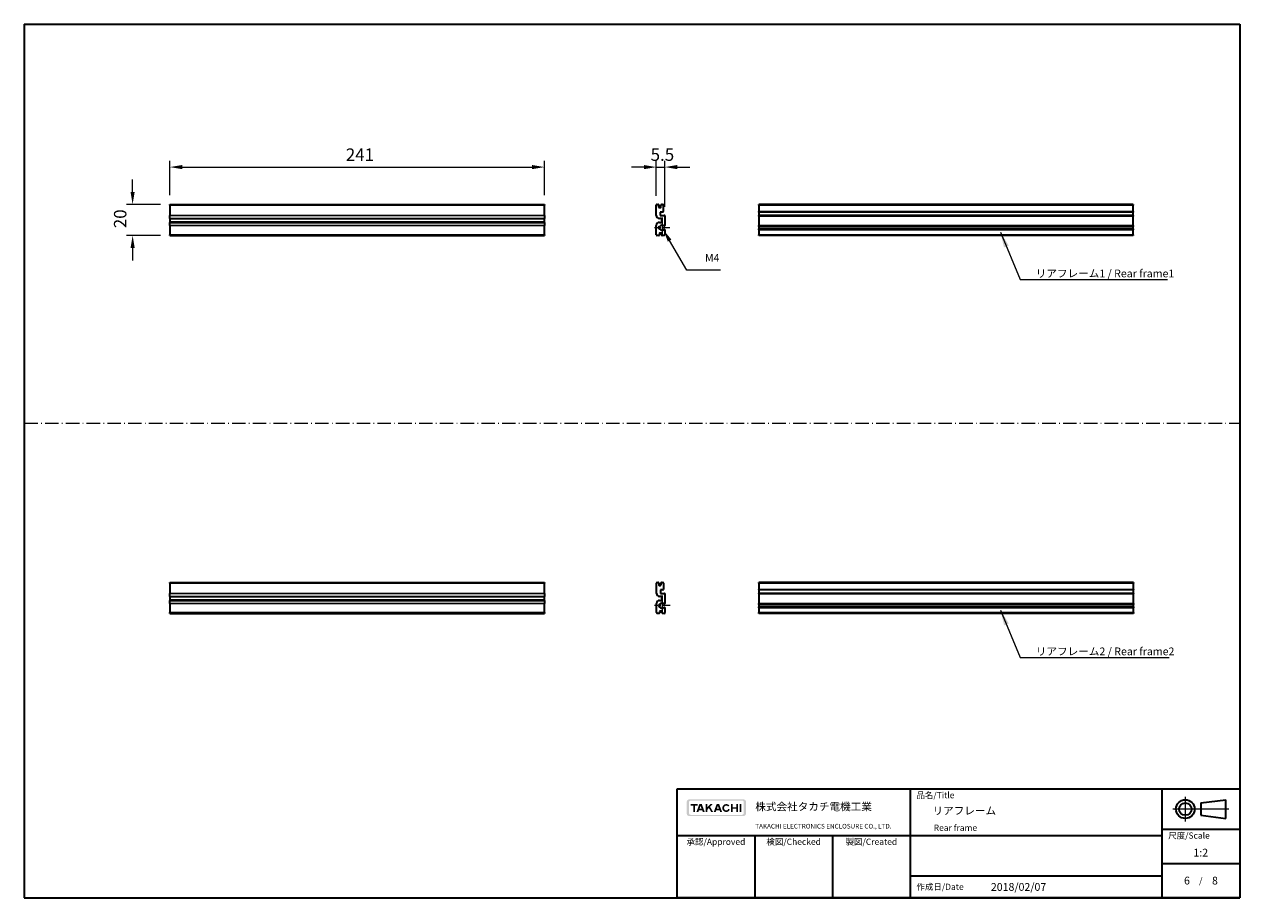
# Model space of a CAD drawing. Units: millimetres. Extents: x 58 to 9512, y 32 to 1297.
# Drawn here: x 6755 to 7537, y 32 to 594 of the extents above; entities that cross this region are included whole.
import ezdxf
from ezdxf.enums import TextEntityAlignment as Align

# ---------------------------------------------------------------- set-up
doc = ezdxf.new("R2010")
doc.units = ezdxf.units.MM
doc.header["$LTSCALE"] = 4
doc.linetypes.add('CHAIN', pattern=[0.35429999999999995, 0.2362, -0.0295, 0.0591, -0.0295])
doc.linetypes.add('DASH_DOT', pattern=[0.37, 0.24, -0.06, 0.01, -0.06])
doc.layers.get('Defpoints').update_dxf_attribs({"lineweight": 25})
for name, color, linetype, lineweight in [('Border (ISO)', 7, 'Continuous', 35), ('Center Mark (ISO)', 131, 'Continuous', 18), ('Dimension (ISO)', 7, 'Continuous', 18), ('Dimension (ISO) @ 1', 7, 'Continuous', 18), ('Hatch (ISO)', 1, 'Continuous', 18), ('Sketch Geometry (ISO)', 7, 'Continuous', 18), ('Symbol (ISO)', 7, 'Continuous', 18), ('Title (ISO)', 7, 'Continuous', 35), ('Visible (ISO)', 7, 'Continuous', 35), ('Visible Narrow (ISO)', 7, 'Continuous', 25)]:
    doc.layers.add(name, color=color, linetype=linetype, lineweight=lineweight)
doc.styles.add('Note Text (TK)', font='txt')
doc.styles.add('文字スタイル67', font='arial.ttf')
doc.dimstyles.new('Default - Method 1b (TK)', dxfattribs={"dimscale": 4, "dimtxt": 2.5, "dimasz": 2.5, "dimexe": 1, "dimexo": 1.499999999999999, "dimgap": 1, "dimtad": 1, "dimtoh": 1, "dimrnd": 1e-08, "dimdsep": 46, "dimtxsty": 'Note Text (TK)', "dimcen": 0.09, "dimdle": 5, "dimclrd": 100, "dimclre": 100, "dimclrt": 7, "dimadec": 1, "dimazin": 1, "dimtfac": 1, "dimtmove": 0, "dimatfit": 3, "dimfxl": 1, "dimtolj": 1, "dimlwd": -1, "dimlwe": -1, "dimarcsym": 0})
doc.dimstyles.new('Default - Method 1b (TK)$7', dxfattribs={"dimscale": 4, "dimtxt": 2.5, "dimasz": 2.5, "dimexe": 1, "dimexo": 1.499999999999999, "dimgap": 1, "dimtad": 1, "dimtoh": 1, "dimrnd": 1e-08, "dimdsep": 46, "dimtxsty": 'Note Text (TK)', "dimcen": 0.09, "dimdle": 5, "dimclrd": 100, "dimclre": 100, "dimclrt": 7, "dimadec": 1, "dimazin": 1, "dimtfac": 1, "dimtmove": 0, "dimatfit": 3, "dimfxl": 1, "dimtolj": 1, "dimlwd": -1, "dimlwe": -1, "dimarcsym": 0})

# ---------------------------------------------------------------- blocks, each defined once
blk = doc.blocks.new('図面枠 tk図枠')
at = {"layer": 'Border (ISO)'}
for p, q in [((14.49999999999999, 289), (405.4999999999999, 289)), ((14.49999999999999, 289), (14.50000000000001, 8.000000000000007)), ((405.4999999999999, 289), (405.4999999999999, 8.000000000000007)), ((14.50000000000001, 8.000000000000007), (405.4999999999999, 8.000000000000007))]:
    blk.add_line(p, q, dxfattribs=at)
blk = doc.blocks.new('表題欄 tk表題欄')
at = {"layer": 'Hatch (ISO)'}
h = blk.add_hatch(color=256, dxfattribs=at)
edge = h.paths.add_edge_path(flags=0)
edge.add_arc((95.57537688673352, 236.2990653650367), 0.5958259999999996, 269.9999999999897, 360)
edge.add_line((96.17120288673351, 236.2990653650368), (96.17120288673348, 239.7107813650365))
edge.add_arc((95.5753768867335, 239.7107813650366), 0.5958259999999996, 0, 90.0000000000068)
edge.add_line((95.57537688673342, 240.3066073650366), (79.13710888673356, 240.3066073650366))
edge.add_arc((79.13710888673353, 239.7107813650366), 0.5958259999999996, 89.99999999999744, 180)
edge.add_line((78.54128288673353, 239.7107813650365), (78.54128288673331, 236.2990653650368))
edge.add_arc((79.13710888673332, 236.2990653650365), 0.5958259999999996, 180, 270.0000000000231)
edge.add_line((79.13710888673356, 235.7032393650365), (95.57537688673342, 235.7032393650367))
edge = h.paths.add_edge_path()
edge.add_line((77.83935088673357, 239.9556413650366), (77.83935088673357, 236.0542053650368))
edge.add_arc((78.54128288673346, 236.0542053650367), 0.7019319999998935, 180, 270.0000000000087)
edge.add_line((78.54128288673357, 235.3522733650368), (96.17120288673352, 235.3522733650368))
edge.add_arc((96.17120288673351, 236.0542053650367), 0.7019319999998921, 270, 360)
edge.add_line((96.8731348867334, 236.0542053650368), (96.87313488673352, 239.9556413650366))
edge.add_arc((96.1712028867336, 239.9556413650367), 0.7019319999998921, 0, 90.00000000000873)
edge.add_line((96.17120288673348, 240.6575733650367), (78.54128288673357, 240.6575733650366))
edge.add_arc((78.54128288673357, 239.9556413650366), 0.7019319999999984, 90, 180)
for points in [[(79.07181288673355, 239.1476033650369), (79.07181288673355, 238.6578833650367), (79.92066088673353, 238.6578833650367), (79.92066088673353, 236.6581933650368), (80.50832488673353, 236.6581933650368), (80.50832488673353, 238.6578833650367), (81.35717288673355, 238.6578833650367), (81.35717288673355, 239.1476033650369)], [(85.68407849525303, 236.6581933650368), (84.9434673993943, 237.8918698287545), (84.41792288673358, 237.3246628822781), (84.41792288673358, 236.6581933650368), (83.89555488673355, 236.6581933650368), (83.89555488673355, 239.1476033650369), (84.41792288673358, 239.1476033650369), (84.41792288673358, 238.0993979968839), (85.38913556809511, 239.1476033650369), (86.10696490847272, 239.1476033650369), (85.31925422435492, 238.2974470774499), (86.30334488673353, 236.6581933650368)], [(92.09142939614459, 239.1476033650369), (92.09142939614459, 236.6581933650368), (92.60971639614465, 236.6581933650368), (92.60971639614465, 237.6580383650368), (93.76872039614462, 237.6580383650368), (93.76872039614462, 236.6581933650368), (94.28700739614459, 236.6581933650368), (94.28700739614459, 239.1476033650369), (93.76872039614462, 239.1476033650369), (93.76872039614462, 238.1477583650367), (92.60971639614465, 238.1477583650367), (92.60971639614465, 239.1476033650369)], [(94.84202339614467, 239.1476033650369), (94.84202339614467, 236.6581933650368), (95.36439139614473, 236.6581933650368), (95.36439139614473, 239.1476033650369)]]:
    blk.add_hatch(color=256, dxfattribs=at).paths.add_polyline_path(points)
h = blk.add_hatch(color=256, dxfattribs=at)
h.paths.add_polyline_path([(82.59020695886475, 237.7110913650368), (81.95242681460243, 237.7110913650368), (82.27131688673356, 238.5794973650367)], flags=0)
h.paths.add_polyline_path([(82.77903014574996, 237.1968853650368), (81.76360362771717, 237.1968853650368), (81.56578886050404, 236.6581933650368), (80.94907288673355, 236.6581933650368), (81.86321688673357, 239.1476033650369), (82.67941688673353, 239.1476033650369), (83.59356088673351, 236.6581933650368), (82.97684491296302, 236.6581933650368)])
h = blk.add_hatch(color=256, dxfattribs=at)
h.paths.add_polyline_path([(87.52707281460246, 237.7110913650368), (88.16485295886469, 237.7110913650368), (87.84596288673359, 238.5794973650367)], flags=0)
h.paths.add_polyline_path([(87.14043486050403, 236.6581933650368), (87.3382496277172, 237.1968853650368), (88.35367614574989, 237.1968853650368), (88.551490912963, 236.6581933650368), (89.16820688673343, 236.6581933650368), (88.25406288673352, 239.1476033650369), (87.43786288673356, 239.1476033650369), (86.52371888673358, 236.6581933650368)])
h = blk.add_hatch(color=256, dxfattribs=at)
edge = h.paths.add_edge_path()
edge.add_arc((90.52309888673334, 237.9028983650369), 1.273272000000011, 38.55054079078439, 336.5820184016556)
edge.add_line((91.69149139614446, 237.3968543650369), (91.17255542714857, 237.6216113977801))
edge.add_ellipse((90.52309888673352, 237.9028983650369), major_axis=(0, -0.7998759999999119), ratio=0.8673469387756529, start_angle=128.5505407907963, end_angle=426.582018401653, ccw=False)
edge.add_line((91.09381514418376, 238.3576891122095), (91.51887237036831, 238.6964075050431))
at = {"layer": 'Title (ISO)'}
for p, q in [((74.70882392282105, 244.052739026017), (255.7088239228211, 244.052739026017)), ((74.70882392282105, 209.052739026017), (74.70882392282105, 244.052739026017)), ((149.7088239228211, 244.052739026017), (149.7088239228211, 209.052739026017)), ((230.7088239228211, 244.052739026017), (230.7088239228211, 209.052739026017)), ((255.7088239228211, 244.052739026017), (255.7088239228211, 209.052739026017)), ((243.2088239228211, 239.552739026017), (251.2088239228211, 240.5527390260171)), ((243.2088239228211, 239.552739026017), (243.2088239228211, 235.552739026017)), ((251.2088239228211, 234.552739026017), (251.2088239228211, 240.5527390260171)), ((243.2088239228211, 235.552739026017), (251.2088239228211, 234.552739026017)), ((230.7088239228211, 231.052739026017), (255.7088239228211, 231.052739026017)), ((74.70882392282105, 229.052739026017), (230.7088239228211, 229.052739026017)), ((99.70882392282108, 229.052739026017), (99.70882392282108, 209.052739026017)), ((124.708823922821, 229.052739026017), (124.708823922821, 209.052739026017)), ((230.7088239228211, 220.052739026017), (255.7088239228211, 220.052739026017)), ((149.7088239228211, 216.052739026017), (230.7088239228211, 216.052739026017)), ((255.7088239228211, 209.052739026017), (74.70882392282105, 209.052739026017))]:
    blk.add_line(p, q, dxfattribs=at)
at = {"layer": 'Title (ISO)', "color": 4, "linetype": 'CHAIN', "lineweight": 18, "ltscale": 8.889559745788574}
blk.add_line((238.2088239228211, 241.552739026017), (238.2088239228211, 233.552739026017), dxfattribs=at)
at = {"layer": 'Title (ISO)', "color": 4, "linetype": 'CHAIN', "lineweight": 18, "ltscale": 20.00163269042969}
blk.add_line((252.2088239228211, 237.552739026017), (234.2088239228211, 237.552739026017), dxfattribs=at)
at = {"layer": 'Title (ISO)'}
for radius in [3, 2]:
    blk.add_circle((238.2088239228211, 237.552739026017), radius, dxfattribs=at)
at = {"layer": 'Title (ISO)', "color": 1, "char_height": 2.000000029802322, "line_spacing_factor": 1.5, "style": 'Note Text (TK)'}
for s, insert, attachment_point in [('\\fＭＳ Ｐゴシック|b0|i0;\\H2.0000;品名/Title', (151.708823922821, 242.052739026017), 4), ('\\fＭＳ Ｐゴシック|b0|i0;\\H2.0000;承認/Approved', (87.20882392282108, 227.052739026017), 5), ('\\fＭＳ Ｐゴシック|b0|i0;\\H2.0000;検図/Checked', (112.208823922821, 227.052739026017), 5), ('\\fＭＳ Ｐゴシック|b0|i0;\\H2.0000;製図/Created', (137.2088239228211, 227.052739026017), 5), ('\\fＭＳ Ｐゴシック|b0|i0;\\H2.0000;尺度/Scale', (232.7088239228211, 229.052739026017), 4), ('\\fＭＳ Ｐゴシック|b0|i0;\\H2.0000;作成日/Date', (151.708823922821, 212.552739026017), 4)]:
    blk.add_mtext(s, dxfattribs=dict(at, insert=insert, attachment_point=attachment_point))
at = {"layer": 'Title (ISO)', "color": 7, "line_spacing_factor": 1.5, "style": 'Note Text (TK)'}
for s, insert, char_height, attachment_point in [('株式会社タカチ電機工業', (99.87313488673345, 238.052739026017), 2.5, 4), ('\\fArial|b0|i0;\\H1.4986;TAKACHI ELECTRONICS ENCLOSURE CO., LTD.', (99.87313488673342, 232.052739026017), 1.49859994649887, 4), ('\\fＭＳ Ｐゴシック|b0|i0;\\H2.0000;/', (243.2088239228211, 214.552739026017), 2.000000029802322, 5)]:
    blk.add_mtext(s, dxfattribs=dict(at, insert=insert, char_height=char_height, attachment_point=attachment_point))
at = {"layer": 'Title (ISO)', "color": 7}
for tag, p, height, style in [('<品名>_001', (157.3395057354996, 235.6038753494372), 2.5, 'Note Text (TK)'), ('<Title>_001', (157.2777188673935, 230.5513747487906), 2.000000029802322, '文字スタイル67'), ('<ページ_No.>_001', (238.0980284456275, 213.302739026017), 2.5, 'Note Text (TK)'), ('<総ページ数>_001', (246.7997329866371, 213.302739026017), 2.5, 'Note Text (TK)'), ('作成日_001', (175.6605281979804, 211.2601253517655), 2.5, 'Note Text (TK)')]:
    blk.add_attdef(tag, p, '', height=height, dxfattribs=dict(at, style=style))
at = {"layer": 'Title (ISO)', "color": 7, "style": 'Note Text (TK)'}
for tag, p in [('<尺度>', (243.2088239228211, 223.5527390260171)), ('<承認>', (87.20882392282108, 217.052739026017))]:
    blk.add_attdef(tag, text='', height=2.5, dxfattribs=at).set_placement(p, align=Align.MIDDLE_CENTER)
blk = doc.blocks.new('*D235')
at = {"layer": 'Defpoints', "color": 0}
for p in [(7089.689625356051, 502.1199269590954), (6848.689625356051, 478.1199269590954), (7089.689625356051, 478.1199269590954)]:
    blk.add_point(p, dxfattribs=at)
at = {"layer": 'Dimension (ISO)', "color": 100}
for p, q in [((6848.689625356051, 484.1199269590955), (6848.689625356051, 506.1199269590954)), ((6856.689625356051, 502.1199269590954), (7081.689625356052, 502.1199269590954)), ((7089.689625356051, 484.1199269590955), (7089.689625356051, 506.1199269590954))]:
    blk.add_line(p, q, dxfattribs=at)
for points in [[(6856.689625356051, 503.4532602924287), (6856.689625356051, 500.7865936257621), (6848.689625356051, 502.1199269590954)], [(7081.689625356052, 503.4532602924287), (7081.689625356052, 500.7865936257621), (7089.689625356051, 502.1199269590954)]]:
    blk.add_solid(points, dxfattribs=at)
at = {"layer": 'Dimension (ISO)', "color": 7, "insert": (6961.848716265143, 510.1199269590954), "char_height": 8, "attachment_point": 4, "style": 'Note Text (TK)'}
blk.add_mtext('\\A1;241', dxfattribs=at)
blk = doc.blocks.new('*D234')
at = {"layer": 'Defpoints', "color": 0}
for p in [(6848.689625356051, 478.1199269590954), (6824.689625356052, 458.1199269590954), (6848.689625356051, 458.1199269590954)]:
    blk.add_point(p, dxfattribs=at)
at = {"layer": 'Dimension (ISO)', "color": 100}
for p, q in [((6824.689625356052, 486.1199269590954), (6824.689625356052, 494.1199269590955)), ((6842.689625356051, 478.1199269590954), (6820.689625356052, 478.1199269590954)), ((6842.689625356051, 458.1199269590954), (6820.689625356052, 458.1199269590954)), ((6824.689625356052, 450.1199269590954), (6824.689625356052, 442.1199269590955))]:
    blk.add_line(p, q, dxfattribs=at)
for points in [[(6823.356292022719, 486.1199269590954), (6826.022958689384, 486.1199269590954), (6824.689625356052, 478.1199269590954)], [(6823.356292022719, 450.1199269590954), (6826.022958689384, 450.1199269590954), (6824.689625356052, 458.1199269590954)]]:
    blk.add_solid(points, dxfattribs=at)
at = {"layer": 'Dimension (ISO)', "color": 7, "insert": (6816.689625356052, 462.8017451409148), "char_height": 8, "attachment_point": 4, "rotation": 90, "style": 'Note Text (TK)'}
blk.add_mtext('\\A1;20', dxfattribs=at)
blk = doc.blocks.new('*D233')
at = {"layer": 'Defpoints', "color": 0}
for p in [(7167.154104466701, 502.1199269590954), (7161.654104466702, 477.6199269590954), (7167.154104466701, 470.6199269590954)]:
    blk.add_point(p, dxfattribs=at)
at = {"layer": 'Dimension (ISO)', "color": 100}
for p, q in [((7153.654104466702, 502.1199269590954), (7145.6541044667, 502.1199269590954)), ((7161.654104466702, 483.6199269590955), (7161.654104466702, 506.1199269590954)), ((7161.654104466702, 502.1199269590954), (7167.154104466701, 502.1199269590954)), ((7167.154104466701, 476.6199269590955), (7167.154104466701, 506.1199269590954)), ((7175.154104466701, 502.1199269590954), (7183.154104466701, 502.1199269590954))]:
    blk.add_line(p, q, dxfattribs=at)
for points in [[(7153.654104466702, 503.4532602924287), (7153.654104466702, 500.7865936257621), (7161.654104466702, 502.1199269590954)], [(7175.154104466701, 503.4532602924287), (7175.154104466701, 500.7865936257621), (7167.154104466701, 502.1199269590954)]]:
    blk.add_solid(points, dxfattribs=at)
at = {"layer": 'Dimension (ISO)', "color": 7, "insert": (7157.995013557609, 510.1199269590954), "char_height": 8, "attachment_point": 4, "style": 'Note Text (TK)'}
blk.add_mtext('\\A1;5.5', dxfattribs=at)
blk = doc.blocks.new('*D232')
at = {"layer": 'Defpoints', "color": 0}
for p in [(7165.404104466701, 463.1199269590951), (7166.214604466699, 461.71609977956)]:
    blk.add_point(p, dxfattribs=at)
at = {"layer": 'Dimension (ISO)', "color": 100}
for p, q in [((7181.214604466673, 435.7353376660262), (7170.214604466695, 454.7878965492814)), ((7202.873849609601, 435.7353376660257), (7181.214604466673, 435.7353376660262))]:
    blk.add_line(p, q, dxfattribs=at)
blk.add_solid([(7171.369305005073, 455.454563215947), (7169.059903928316, 454.1212298826158), (7166.214604466699, 461.71609977956)], dxfattribs=at)
at = {"layer": 'Dimension (ISO)', "color": 7, "insert": (7190.521576882328, 443.7353376660257), "char_height": 8, "attachment_point": 4, "style": 'Note Text (TK)'}
blk.add_mtext('\\A1; \\fＭＳ Ｐゴシック|b0|i0;\\H5.0000;M4', dxfattribs=at)

msp = doc.modelspace()

# ---------------------------------------------------------------- linework, layer by layer
at = {"layer": 'Center Mark (ISO)', "linetype": 'CHAIN', "ltscale": 6.456570625305175}
for p, q in [((7165.404104466701, 469.7409269590955), (7165.404104466701, 458.1199269590954)), ((7165.482033069716, 226.5405856447259), (7165.482033069716, 214.9195856447258))]:
    msp.add_line(p, q, dxfattribs=at)
at = {"layer": 'Center Mark (ISO)', "linetype": 'CHAIN', "ltscale": 5.55593729019165}
for p, q in [((7170.404104466701, 463.1199269590955), (7160.404104466701, 463.1199269590955)), ((7170.482033069717, 219.9195856447258), (7160.482033069716, 219.9195856447258))]:
    msp.add_line(p, q, dxfattribs=at)
at = {"layer": 'Sketch Geometry (ISO)', "color": 4, "linetype": 'DASH_DOT', "lineweight": 18, "ltscale": 9.032109260559082}
msp.add_line((6755.000026861409, 337.3201699487253), (7537.000015426681, 337.3201699487253), dxfattribs=at)
at = {"layer": 'Visible (ISO)'}
for p, q in [((6848.689625356051, 477.6199269590954), (6848.689625356051, 478.1199269590955)), ((6848.689625356051, 478.1199269590954), (7089.689625356051, 478.1199269590954)), ((6848.689625356051, 477.6199269590954), (6848.689625356051, 471.0199269590955)), ((7089.689625356051, 478.1199269590955), (7089.689625356051, 477.6199269590954)), ((7089.689625356051, 471.0199269590955), (7089.689625356051, 477.6199269590954)), ((7161.654104466702, 471.0199269590955), (7161.654104466702, 477.6199269590954)), ((7162.154104466701, 478.1199269590954), (7162.854104466702, 478.1199269590954)), ((7163.154104466702, 477.8199269590954), (7163.154104466702, 476.4199269590954)), ((7164.654104466702, 476.4199269590954), (7164.654104466702, 477.8199269590954)), ((7164.9541044667, 478.1199269590954), (7165.654104466701, 478.1199269590954)), ((7166.154104466702, 477.6199269590954), (7166.154104466702, 473.6199269590954)), ((7468.519324354257, 478.1199269590954), (7227.519324354256, 478.1199269590954)), ((7227.519324354258, 477.6199269590954), (7227.519324354256, 478.1199269590954)), ((7227.519324354258, 477.6199269590954), (7227.519324354258, 473.6199269590954)), ((7468.519324354257, 478.1199269590954), (7468.519324354257, 477.6199269590954)), ((7468.519324354257, 473.6199269590954), (7468.519324354257, 477.6199269590954)), ((6848.689625356051, 469.0199269590954), (6848.689625356051, 471.0199269590955)), ((7089.689625356051, 471.0199269590955), (7089.689625356051, 469.0199269590954)), ((7163.4541044667, 476.1199269590954), (7164.3541044667, 476.1199269590954)), ((7165.754104466701, 473.2199269590954), (7164.1541044667, 473.2199269590954)), ((7164.1541044667, 473.2199269590954), (7164.1541044667, 471.0199269590955)), ((7164.1541044667, 471.0199269590955), (7166.754104466701, 471.0199269590955)), ((7167.154104466701, 470.6199269590954), (7167.154104466701, 464.5955624154328)), ((7227.519324354256, 473.2199269590954), (7227.519324354258, 473.6199269590954)), ((7468.519324354257, 473.2199269590954), (7227.519324354256, 473.2199269590954)), ((7227.519324354256, 473.2199269590954), (7227.519324354256, 471.0199269590955)), ((7468.519324354257, 471.0199269590955), (7227.519324354258, 471.0199269590955)), ((7227.519324354258, 470.6199269590954), (7227.519324354258, 471.0199269590955)), ((7227.519324354258, 470.6199269590954), (7227.519324354258, 464.5955624154328)), ((7468.519324354257, 473.6199269590954), (7468.519324354257, 473.2199269590954)), ((7468.519324354256, 471.0199269590955), (7468.519324354256, 473.2199269590954)), ((7468.519324354257, 471.0199269590955), (7468.519324354258, 470.6199269590954)), ((7468.519324354257, 464.5955624154328), (7468.519324354257, 470.6199269590954)), ((6848.689625356051, 469.0199269590954), (6848.689625356051, 468.7199269590955)), ((6848.689625356051, 469.0199269590954), (7089.689625356051, 469.0199269590954)), ((6848.689625356051, 468.7199269590955), (6848.689625356051, 466.8199269590954)), ((6848.689625356051, 466.8199269590954), (6848.689625356051, 466.5199269590954)), ((6848.689625356051, 464.5199269590954), (6848.689625356051, 466.5199269590955)), ((6848.689625356051, 466.5199269590955), (7089.689625356051, 466.5199269590955)), ((6848.689625356051, 464.5199269590954), (6848.689625356051, 458.6199269590954)), ((7089.689625356051, 468.7199269590955), (7089.689625356051, 469.0199269590954)), ((7089.689625356051, 466.8199269590954), (7089.689625356051, 468.7199269590955)), ((7089.689625356051, 466.5199269590954), (7089.689625356051, 466.8199269590954)), ((7089.689625356051, 466.5199269590955), (7089.689625356051, 464.5199269590954)), ((7089.689625356051, 458.6199269590954), (7089.689625356051, 464.5199269590954)), ((7161.654104466702, 458.6199269590954), (7161.654104466702, 464.5199269590954)), ((7164.854104466702, 469.0199269590954), (7163.654104466701, 469.0199269590954)), ((7163.654104466701, 466.5199269590955), (7164.854104466702, 466.5199269590955)), ((7165.154104466701, 466.8199269590954), (7165.154104466701, 468.7199269590955)), ((7167.154104466701, 461.644291502758), (7167.154104466701, 458.6199269590954)), ((7227.519324354258, 464.1955624154328), (7227.519324354258, 464.5955624154328)), ((7468.519324354257, 464.1955624154328), (7227.519324354258, 464.1955624154328)), ((7227.519324354256, 463.9273369389172), (7227.519324354256, 464.1955624154328)), ((7227.519324354256, 463.8679037145979), (7227.519324354256, 463.9273369389172)), ((7239.319324354255, 463.9273369389172), (7227.519324354256, 463.9273369389172)), ((7227.519324354256, 463.8679037145979), (7227.519324354256, 462.3719502035929)), ((7468.519324354256, 463.8679037145979), (7227.519324354256, 463.8679037145979)), ((7227.519324354256, 462.3125169792736), (7227.519324354256, 462.371950203593)), ((7468.519324354256, 462.371950203593), (7227.519324354256, 462.371950203593)), ((7227.519324354256, 462.3125169792736), (7239.319324354255, 462.3125169792736)), ((7227.519324354256, 462.044291502758), (7227.519324354256, 462.3125169792736)), ((7227.519324354258, 461.644291502758), (7227.519324354258, 462.044291502758)), ((7468.519324354257, 462.044291502758), (7227.519324354258, 462.044291502758)), ((7227.519324354258, 461.644291502758), (7227.519324354258, 458.6199269590954)), ((7239.319324354255, 464.1955624154328), (7239.319324354255, 464.0024337005711)), ((7239.319324354255, 463.9273369389172), (7239.319324354255, 464.0024337005711)), ((7239.319324354255, 462.2374202176197), (7239.319324354255, 462.3125169792736)), ((7239.319324354255, 462.2374202176197), (7239.319324354255, 462.044291502758)), ((7456.719324354255, 464.0024337005711), (7456.719324354255, 464.1955624154328)), ((7456.719324354255, 464.0024337005711), (7456.719324354255, 463.9273369389172)), ((7468.519324354256, 463.9273369389172), (7456.719324354255, 463.9273369389172)), ((7456.719324354255, 462.3125169792736), (7468.519324354256, 462.3125169792736)), ((7456.719324354255, 462.3125169792736), (7456.719324354255, 462.2374202176197)), ((7456.719324354255, 462.044291502758), (7456.719324354255, 462.2374202176197)), ((7468.519324354258, 464.5955624154328), (7468.519324354257, 464.1955624154328)), ((7468.519324354256, 464.1955624154328), (7468.519324354256, 463.9273369389172)), ((7468.519324354256, 463.9273369389172), (7468.519324354256, 463.8679037145979)), ((7468.519324354256, 462.371950203593), (7468.519324354256, 463.8679037145979)), ((7468.519324354256, 462.371950203593), (7468.519324354256, 462.3125169792736)), ((7468.519324354256, 462.3125169792736), (7468.519324354256, 462.044291502758)), ((7468.519324354257, 462.044291502758), (7468.519324354258, 461.644291502758)), ((7468.519324354257, 458.6199269590954), (7468.519324354257, 461.644291502758)), ((6848.689625356051, 458.1199269590954), (6848.689625356051, 458.6199269590954)), ((6848.689625356051, 458.1199269590954), (7089.689625356051, 458.1199269590954)), ((7089.689625356051, 458.6199269590954), (7089.689625356051, 458.1199269590954)), ((7163.354104466701, 458.1199269590954), (7162.154104466701, 458.1199269590954)), ((7163.654104466701, 459.3199269590954), (7163.654104466701, 458.4199269590954)), ((7164.854104466702, 459.6199269590954), (7163.9541044667, 459.6199269590954)), ((7165.154104466701, 458.4199269590954), (7165.154104466701, 459.3199269590954)), ((7166.654104466701, 458.1199269590954), (7165.4541044667, 458.1199269590954)), ((7227.519324354258, 458.1199269590954), (7227.519324354258, 458.6199269590954)), ((7468.519324354257, 458.1199269590954), (7227.519324354258, 458.1199269590954)), ((7468.519324354257, 458.6199269590954), (7468.519324354257, 458.1199269590954)), ((6848.689625356051, 234.4195856447258), (6848.689625356051, 234.9195856447258)), ((6848.689625356051, 234.9195856447258), (7089.689625356051, 234.9195856447258)), ((7089.689625356051, 234.9195856447258), (7089.689625356051, 234.4195856447258)), ((7162.232033069717, 234.9195856447258), (7162.932033069717, 234.9195856447258)), ((7163.232033069717, 234.6195856447258), (7163.232033069717, 233.2195856447258)), ((7164.732033069717, 233.2195856447258), (7164.732033069717, 234.6195856447258)), ((7165.032033069717, 234.9195856447258), (7165.732033069717, 234.9195856447258)), ((7468.602038090757, 234.9195856447258), (7227.602038090758, 234.9195856447258)), ((7227.602038090758, 234.4195856447258), (7227.602038090758, 234.9195856447258)), ((7468.602038090757, 234.9195856447258), (7468.602038090757, 234.4195856447258)), ((6848.689625356051, 234.4195856447258), (6848.689625356051, 227.8195856447259)), ((6848.689625356051, 225.8195856447259), (6848.689625356051, 227.8195856447259)), ((7089.689625356051, 227.8195856447259), (7089.689625356051, 234.4195856447258)), ((7089.689625356051, 227.8195856447259), (7089.689625356051, 225.8195856447259)), ((7161.732033069717, 227.8195856447259), (7161.732033069717, 234.4195856447258)), ((7163.532033069717, 232.9195856447259), (7164.432033069717, 232.9195856447259)), ((7165.832033069716, 230.0195856447258), (7164.232033069717, 230.0195856447258)), ((7164.232033069717, 230.0195856447258), (7164.232033069717, 227.8195856447259)), ((7164.232033069717, 227.8195856447259), (7166.832033069717, 227.8195856447259)), ((7166.232033069717, 234.4195856447258), (7166.232033069717, 230.4195856447259)), ((7167.232033069716, 227.4195856447258), (7167.232033069716, 221.3952211010632)), ((7227.602038090758, 234.4195856447258), (7227.602038090758, 230.4195856447259)), ((7227.602038090758, 230.0195856447258), (7227.602038090758, 230.4195856447259)), ((7468.602038090757, 230.0195856447258), (7227.602038090758, 230.0195856447258)), ((7227.602038090755, 230.0195856447258), (7227.602038090755, 227.8195856447259)), ((7468.602038090757, 227.8195856447259), (7227.602038090758, 227.8195856447259)), ((7227.602038090758, 227.4195856447258), (7227.602038090758, 227.8195856447259)), ((7227.602038090758, 227.4195856447258), (7227.602038090758, 221.3952211010632)), ((7468.602038090757, 230.4195856447259), (7468.602038090757, 234.4195856447258)), ((7468.602038090757, 230.4195856447259), (7468.602038090757, 230.0195856447258)), ((7468.602038090756, 227.8195856447259), (7468.602038090756, 230.0195856447258)), ((7468.602038090757, 227.8195856447259), (7468.602038090759, 227.4195856447258)), ((7468.602038090757, 221.3952211010632), (7468.602038090757, 227.4195856447258)), ((6848.689625356051, 225.8195856447259), (6848.689625356051, 225.5195856447258)), ((6848.689625356051, 225.8195856447259), (7089.689625356051, 225.8195856447259)), ((6848.689625356051, 225.5195856447258), (6848.689625356051, 223.6195856447259)), ((6848.689625356051, 223.6195856447259), (6848.689625356051, 223.3195856447259)), ((6848.689625356051, 221.3195856447259), (6848.689625356051, 223.3195856447259)), ((6848.689625356051, 223.3195856447259), (7089.689625356051, 223.3195856447259)), ((6848.689625356051, 221.3195856447259), (6848.689625356051, 215.4195856447259)), ((7089.689625356051, 225.5195856447258), (7089.689625356051, 225.8195856447259)), ((7089.689625356051, 223.6195856447259), (7089.689625356051, 225.5195856447258)), ((7089.689625356051, 223.3195856447259), (7089.689625356051, 223.6195856447259)), ((7089.689625356051, 223.3195856447259), (7089.689625356051, 221.3195856447259)), ((7089.689625356051, 215.4195856447259), (7089.689625356051, 221.3195856447259)), ((7161.732033069717, 215.4195856447259), (7161.732033069717, 221.3195856447259)), ((7164.932033069717, 225.8195856447259), (7163.732033069717, 225.8195856447259)), ((7163.732033069717, 223.3195856447259), (7164.932033069717, 223.3195856447259)), ((7165.232033069717, 223.6195856447259), (7165.232033069717, 225.5195856447258)), ((7227.602038090758, 220.9952211010632), (7227.602038090758, 221.3952211010632)), ((7468.602038090757, 220.9952211010632), (7227.602038090758, 220.9952211010632)), ((7227.602038090755, 220.7269956245477), (7227.602038090757, 220.9952211010632)), ((7227.602038090755, 220.6675624002283), (7227.602038090755, 220.7269956245477)), ((7239.402038090756, 220.7269956245477), (7227.602038090755, 220.7269956245477)), ((7227.602038090755, 220.6675624002283), (7227.602038090755, 219.1716088892234)), ((7468.602038090756, 220.6675624002283), (7227.602038090755, 220.6675624002283)), ((7227.602038090755, 219.1121756649041), (7227.602038090755, 219.1716088892234)), ((7468.602038090756, 219.1716088892234), (7227.602038090755, 219.1716088892234)), ((7227.602038090755, 219.1121756649041), (7239.402038090756, 219.1121756649041)), ((7227.602038090757, 218.8439501883885), (7227.602038090755, 219.112175664904)), ((7239.402038090756, 220.9952211010632), (7239.402038090756, 220.8020923862016)), ((7239.402038090756, 220.7269956245477), (7239.402038090756, 220.8020923862016)), ((7239.402038090756, 219.0370789032501), (7239.402038090756, 219.1121756649041)), ((7239.402038090756, 219.0370789032501), (7239.402038090756, 218.8439501883885)), ((7456.802038090756, 220.8020923862016), (7456.802038090756, 220.9952211010633)), ((7456.802038090756, 220.8020923862016), (7456.802038090756, 220.7269956245477)), ((7468.602038090756, 220.7269956245477), (7456.802038090756, 220.7269956245477)), ((7456.802038090756, 219.1121756649041), (7468.602038090756, 219.1121756649041)), ((7456.802038090756, 219.1121756649041), (7456.802038090756, 219.0370789032501)), ((7456.802038090756, 218.8439501883885), (7456.802038090756, 219.0370789032501)), ((7468.602038090759, 221.3952211010632), (7468.602038090757, 220.9952211010632)), ((7468.602038090756, 220.9952211010632), (7468.602038090756, 220.7269956245477)), ((7468.602038090756, 220.7269956245477), (7468.602038090756, 220.6675624002283)), ((7468.602038090756, 219.1716088892234), (7468.602038090756, 220.6675624002283)), ((7468.602038090756, 219.1716088892234), (7468.602038090756, 219.1121756649041)), ((7468.602038090756, 219.1121756649041), (7468.602038090756, 218.8439501883885)), ((6848.689625356051, 214.9195856447258), (6848.689625356051, 215.4195856447259)), ((6848.689625356051, 214.9195856447258), (7089.689625356051, 214.9195856447258)), ((7089.689625356051, 215.4195856447259), (7089.689625356051, 214.9195856447258)), ((7163.432033069716, 214.9195856447258), (7162.232033069717, 214.9195856447258)), ((7163.732033069717, 216.1195856447259), (7163.732033069717, 215.2195856447258)), ((7164.932033069717, 216.4195856447258), (7164.032033069716, 216.4195856447258)), ((7165.232033069717, 215.2195856447258), (7165.232033069717, 216.1195856447259)), ((7166.732033069717, 214.9195856447258), (7165.532033069716, 214.9195856447258)), ((7167.232033069716, 218.4439501883885), (7167.232033069716, 215.4195856447259)), ((7227.602038090758, 218.4439501883885), (7227.602038090758, 218.8439501883885)), ((7468.602038090757, 218.8439501883885), (7227.602038090758, 218.8439501883885)), ((7227.602038090758, 218.4439501883885), (7227.602038090758, 215.4195856447259)), ((7227.602038090758, 214.9195856447258), (7227.602038090758, 215.4195856447259)), ((7468.602038090757, 214.9195856447258), (7227.602038090758, 214.9195856447258)), ((7468.602038090757, 218.8439501883885), (7468.602038090759, 218.4439501883885)), ((7468.602038090757, 215.4195856447259), (7468.602038090757, 218.4439501883885)), ((7468.602038090757, 215.4195856447259), (7468.602038090757, 214.9195856447258))]:
    msp.add_line(p, q, dxfattribs=at)
for centre, radius, start, end in [((7162.154104466701, 477.6199269590954), 0.5000000000000133, 90, 180), ((7162.854104466702, 477.8199269590954), 0.3000000000000003, 0, 90), ((7164.9541044667, 477.8199269590954), 0.2999999999999987, 90, 180), ((7165.654104466701, 477.6199269590954), 0.5000000000000049, 0, 90), ((7163.654104466701, 471.0199269590955), 1.999999999999998, 180, 270), ((7163.4541044667, 476.4199269590954), 0.2999999999999975, 180, 270), ((7164.3541044667, 476.4199269590954), 0.299999999999998, 270, 0), ((7165.754104466701, 473.6199269590954), 0.3999999999999985, 270, 0), ((7166.754104466701, 470.6199269590954), 0.4000000000000004, 0, 90), ((7163.654104466701, 464.5199269590954), 2.000000000000001, 90, 180), ((7163.754104466701, 463.1199269590955), 0.7500000000000002, 86.44256538847782, 273.5574346115222), ((7163.819255981853, 464.1679037145979), 0.3000000000000002, 266.4425653884777, 306.6891067323817), ((7163.819255981853, 462.071950203593), 0.3000000000000007, 53.31089326762114, 93.55743461152217), ((7165.404104466701, 463.1199269590955), 1.620999999999999, 43.4749927165405, 150.126036100226), ((7163.819255981849, 464.1679037145979), 0.3000000000000002, 306.6891067323857, 326.5254374160936), ((7163.819255981849, 462.071950203593), 0.300000000000006, 33.47456258390646, 53.3108932676182), ((7165.404104466701, 463.1199269590955), 1.621, 209.8739638997737, 316.5250072834597), ((7165.404104466698, 463.1199269590955), 1.6, 47.54584979559168, 146.5254374160939), ((7165.404104466698, 463.1199269590955), 1.6, 213.4745625839061, 312.4541502044085), ((7164.854104466702, 468.7199269590955), 0.3000000000000014, 0, 90), ((7164.854104466702, 466.8199269590954), 0.2999999999999992, 270, 0), ((7166.754104466697, 464.5955624154328), 0.4000000000000034, 227.5458497955916, 244.2654024383973), ((7166.754104466697, 461.644291502758), 0.4000000000000095, 115.7345975616045, 132.4541502044086), ((7166.754104466701, 464.5955624154328), 0.3999999999999998, 244.2654024383973, 0), ((7166.754104466701, 461.644291502758), 0.4000000000000003, 0, 115.7345975616027), ((7162.154104466701, 458.6199269590954), 0.5000000000000022, 180, 270), ((7163.354104466701, 458.4199269590954), 0.3000000000000016, 270, 0), ((7163.9541044667, 459.3199269590954), 0.3000000000000008, 90, 180), ((7164.854104466702, 459.3199269590954), 0.2999999999999998, 0, 90), ((7165.4541044667, 458.4199269590954), 0.2999999999999997, 180, 270), ((7166.654104466701, 458.6199269590954), 0.5000000000000018, 270, 0), ((7162.232033069717, 234.4195856447258), 0.5000000000000133, 90, 180), ((7162.932033069717, 234.6195856447258), 0.3000000000000003, 0, 90), ((7165.032033069717, 234.6195856447258), 0.2999999999999987, 90, 180), ((7165.732033069717, 234.4195856447258), 0.5000000000000049, 0, 90), ((7163.732033069717, 227.8195856447259), 1.999999999999998, 180, 270), ((7163.532033069717, 233.2195856447258), 0.2999999999999975, 180, 270), ((7164.432033069717, 233.2195856447258), 0.299999999999998, 270, 0), ((7165.832033069716, 230.4195856447259), 0.3999999999999985, 270, 0), ((7166.832033069717, 227.4195856447258), 0.4000000000000004, 0, 90), ((7163.732033069717, 221.3195856447259), 2.000000000000001, 90, 180), ((7163.832033069716, 219.9195856447258), 0.7500000000000002, 86.44256538847782, 273.5574346115222), ((7163.897184584868, 220.9675624002283), 0.3000000000000002, 266.4425653884777, 306.6891067323804), ((7163.897184584868, 218.8716088892234), 0.3000000000000007, 53.31089326761962, 93.55743461152217), ((7165.482033069716, 219.9195856447258), 1.620999999999999, 43.4749927165405, 150.126036100226), ((7163.897184584865, 220.9675624002283), 0.3000000000000002, 306.6891067323857, 326.5254374160936), ((7163.897184584865, 218.8716088892233), 0.300000000000006, 33.47456258390646, 53.31089326761962), ((7165.482033069716, 219.9195856447258), 1.621, 209.8739638997728, 316.5250072834592), ((7165.482033069713, 219.9195856447258), 1.6, 47.54584979559168, 146.5254374160939), ((7165.482033069713, 219.9195856447258), 1.6, 213.4745625839074, 312.4541502044092), ((7164.932033069717, 225.5195856447258), 0.3000000000000014, 0, 90), ((7164.932033069717, 223.6195856447259), 0.2999999999999992, 270, 0), ((7166.832033069714, 221.3952211010632), 0.4000000000000034, 227.5458497955916, 244.2654024383968), ((7166.832033069717, 221.3952211010632), 0.3999999999999998, 244.2654024383968, 0), ((7162.232033069717, 215.4195856447259), 0.5000000000000022, 180, 270), ((7163.432033069716, 215.2195856447258), 0.3000000000000016, 270, 0), ((7164.032033069716, 216.1195856447259), 0.3000000000000008, 90, 180), ((7164.932033069717, 216.1195856447259), 0.2999999999999998, 0, 90), ((7165.532033069716, 215.2195856447258), 0.2999999999999997, 180, 270), ((7166.832033069714, 218.4439501883885), 0.4000000000000095, 115.7345975616045, 132.4541502044086), ((7166.832033069717, 218.4439501883885), 0.4000000000000003, 0, 115.734597561603), ((7166.732033069717, 215.4195856447259), 0.5000000000000018, 270, 0)]:
    msp.add_arc(centre, radius, start, end, dxfattribs=at)
at = {"layer": 'Visible Narrow (ISO)'}
for p, q in [((6848.689625356051, 477.6199269590954), (7089.689625356051, 477.6199269590954)), ((7468.519324354257, 477.6199269590954), (7227.519324354258, 477.6199269590954)), ((6848.689625356051, 471.0199269590955), (7089.689625356051, 471.0199269590955)), ((7468.519324354257, 473.6199269590954), (7227.519324354258, 473.6199269590954)), ((7468.519324354257, 470.6199269590954), (7227.519324354258, 470.6199269590954)), ((6848.689625356051, 468.7199269590955), (7089.689625356051, 468.7199269590955)), ((6848.689625356051, 466.8199269590954), (7089.689625356051, 466.8199269590954)), ((6848.689625356051, 464.5199269590954), (7089.689625356051, 464.5199269590954)), ((7468.519324354257, 464.5955624154328), (7227.519324354258, 464.5955624154328)), ((7468.519324354257, 461.644291502758), (7227.519324354258, 461.644291502758)), ((7456.719324354255, 464.0024337005711), (7239.319324354255, 464.0024337005711)), ((7456.719324354255, 462.2374202176197), (7239.319324354255, 462.2374202176197)), ((6848.689625356051, 458.6199269590954), (7089.689625356051, 458.6199269590954)), ((7468.519324354257, 458.6199269590954), (7227.519324354258, 458.6199269590954)), ((6848.689625356051, 234.4195856447258), (7089.689625356051, 234.4195856447258)), ((6848.689625356051, 227.8195856447259), (7089.689625356051, 227.8195856447259)), ((7468.602038090757, 234.4195856447258), (7227.602038090758, 234.4195856447258)), ((7468.602038090757, 230.4195856447259), (7227.602038090758, 230.4195856447259)), ((7468.602038090757, 227.4195856447258), (7227.602038090758, 227.4195856447258)), ((6848.689625356051, 225.5195856447258), (7089.689625356051, 225.5195856447258)), ((6848.689625356051, 223.6195856447259), (7089.689625356051, 223.6195856447259)), ((6848.689625356051, 221.3195856447259), (7089.689625356051, 221.3195856447259)), ((7468.602038090757, 221.3952211010632), (7227.602038090758, 221.3952211010632)), ((7456.802038090756, 220.8020923862016), (7239.402038090756, 220.8020923862016)), ((7456.802038090756, 219.0370789032501), (7239.402038090756, 219.0370789032501)), ((6848.689625356051, 215.4195856447259), (7089.689625356051, 215.4195856447259)), ((7468.602038090757, 218.4439501883885), (7227.602038090758, 218.4439501883885)), ((7468.602038090757, 215.4195856447259), (7227.602038090758, 215.4195856447259))]:
    msp.add_line(p, q, dxfattribs=at)

# ---------------------------------------------------------------- block references
at = {"xscale": 2, "yscale": 2, "zscale": 2}
msp.add_blockref('図面枠 tk図枠', (6726.000045829974, 16.00000380329614), dxfattribs=at)
ref = msp.add_blockref('表題欄 tk表題欄', (7025.582397984331, -386.105474248738), dxfattribs=dict(xscale=2, yscale=2, zscale=2))
ref.add_attrib('<品名>_001', 'リアフレーム', (7339.352318532694, 85.50000372879036), dxfattribs={"layer": 'Title (ISO)', "color": 7, "height": 5, "style": 'Note Text (TK)'})
ref.add_attrib('<尺度>_001', '1:2', (7507.227318420937, 58.50000380329621), dxfattribs={"layer": 'Title (ISO)', "color": 7, "height": 5, "style": 'Note Text (TK)'})
ref.add_attrib('作成日_001', '2018/02/07', (7376.903454380293, 36.41477645479312), dxfattribs={"layer": 'Title (ISO)', "color": 7, "height": 5, "style": 'Note Text (TK)'})
ref.add_attrib('<Title>_001', 'Rear frame', (7340.121464641065, 74.99727524884328), dxfattribs={"layer": 'Title (ISO)', "color": 7, "height": 4.000000059604644, "style": '文字スタイル67'})
ref.add_attrib('<ページ_No.>_001', '6', (7501.181863957606, 40.50000380329616), dxfattribs={"layer": 'Title (ISO)', "color": 7, "height": 5, "style": 'Note Text (TK)'})
ref.add_attrib('<総ページ数>_001', '8', (7519.181863957605, 40.50000380329616), dxfattribs={"layer": 'Title (ISO)', "color": 7, "height": 5, "style": 'Note Text (TK)'})

# ---------------------------------------------------------------- texts
at = {"layer": 'Symbol (ISO)', "color": 7, "char_height": 5, "width": 89.56140518188477, "attachment_point": 1, "line_spacing_factor": 1.5, "style": 'Note Text (TK)'}
for s, insert in [('{\\fＭＳ Ｐゴシック|b0|i0;リアフレーム1 / Rear frame1}', (7405.75967498313, 436.1982259612839)), ('{\\fＭＳ Ｐゴシック|b0|i0;リアフレーム2 / Rear frame2}', (7405.842388719631, 192.9978846469143))]:
    msp.add_mtext(s, dxfattribs=dict(at, insert=insert))

# ---------------------------------------------------------------- dimensions: what is measured, and where the dimension line sits
at = {"layer": 'Dimension (ISO) @ 1', "color": 100}
for base, p2, angle, picture, middle in [((7089.689625356051, 502.1199269590954), (7089.689625356051, 478.1199269590954), 180, '*D235', (6969.189625356051, 502.1199269590954)), ((6824.689625356052, 458.1199269590954), (6848.689625356051, 458.1199269590954), 270, '*D234', (6824.689625356052, 468.1199269590966))]:
    dim = msp.add_linear_dim(base=base, p1=(6848.689625356051, 478.1199269590954), p2=p2, angle=angle, dimstyle='Default - Method 1b (TK)', override={"dimscale": 1, "dimtxt": 8, "dimasz": 8, "dimexe": 4, "dimexo": 5.999999999999999, "dimgap": 4, "dimtoh": 0, "dimdec": 2, "dimcen": 0.36, "dimtol": 0, "dimlim": 0, "dimtp": 0, "dimtm": 0, "dimtdec": 2, "dimtix": 0, "dimtofl": 0, "dimtmove": 0, "dimatfit": 1}, dxfattribs=at)
    dim.commit()
    dim.dimension.update_dxf_attribs({"geometry": picture, "text_midpoint": middle, "dimtype": 128})
dim = msp.add_linear_dim(base=(7167.154104466701, 502.1199269590954), p1=(7161.654104466702, 477.6199269590954), p2=(7167.154104466701, 470.6199269590954), dimstyle='Default - Method 1b (TK)', override={"dimscale": 1, "dimtxt": 8, "dimasz": 8, "dimexe": 4, "dimexo": 5.999999999999999, "dimgap": 4, "dimtoh": 0, "dimdec": 2, "dimcen": 0.36, "dimtol": 0, "dimlim": 0, "dimtp": 0, "dimtm": 0, "dimtdec": 2, "dimtix": 0, "dimtofl": 1, "dimtmove": 0, "dimatfit": 1}, dxfattribs=at)
dim.commit()
dim.dimension.update_dxf_attribs({"geometry": '*D233', "text_midpoint": (7164.404104466701, 502.1199269590954), "dimtype": 128})
dim = msp.add_radius_dim(center=(7165.404104466701, 463.1199269590951), mpoint=(7166.214604466699, 461.71609977956), text=' \\fＭＳ Ｐゴシック|b0|i0;\\H5.0000;M4', dimstyle='Default - Method 1b (TK)', override={"dimscale": 1, "dimtxt": 8, "dimasz": 8, "dimexe": 4, "dimexo": 5.999999999999999, "dimgap": 4, "dimtih": 1, "dimdec": 2, "dimlfac": 0.9999999999999593, "dimcen": 0, "dimtol": 0, "dimlim": 0, "dimtp": 0, "dimtm": 0, "dimtdec": 2, "dimtix": 0, "dimtofl": 0, "dimtmove": 0, "dimatfit": 3}, dxfattribs=at)
dim.commit()
dim.dimension.update_dxf_attribs({"geometry": '*D232', "text_midpoint": (7196.697713245964, 435.7353376660257), "dimtype": 132})

# ---------------------------------------------------------------- leaders
at = {"layer": 'Symbol (ISO)', "color": 100, "annotation_type": 0, "has_hookline": 1, "hookline_direction": 0}
for points, text_width in [([(7383.016634100674, 460.2634075837899), (7395.759674983131, 429.7109853280057), (7405.75967498313, 429.7109853280057)], 84.82954545454544), ([(7383.099347837175, 217.0630662694204), (7395.842388719632, 186.5106440136361), (7405.842388719631, 186.5106440136361)], 85.82386363636365)]:
    msp.add_leader(points, dimstyle='Default - Method 1b (TK)$7', override={"dimgap": 0, "dimtad": 1}, dxfattribs=dict(at, text_width=text_width))

doc.saveas('drawing.dxf')
